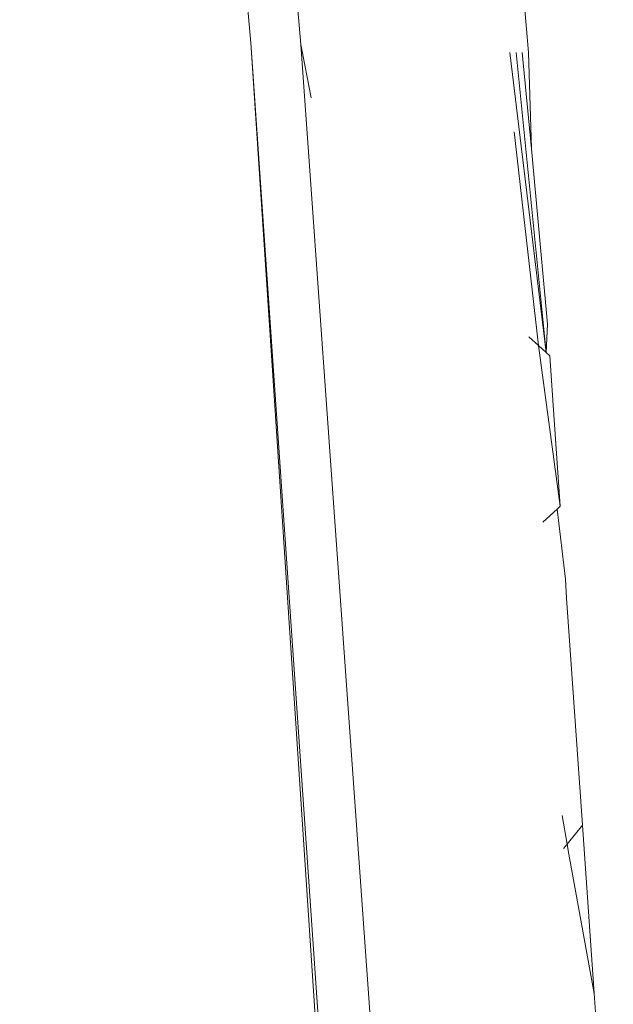
# Model space of a CAD drawing. Units: inches. Extents: x 0 to 11.2, y 0 to 13.6.
# Drawn here: x 2 to 2, y 6.1 to 6.1 of the extents above; entities that cross this region are included whole.
import ezdxf

# ---------------------------------------------------------------- set-up
doc = ezdxf.new("R2010")
doc.units = ezdxf.units.IN
doc.header["$LTSCALE"] = 0.03937
doc.header["$MEASUREMENT"] = 0
doc.layers.get('0').update_dxf_attribs({"lineweight": 0})

msp = doc.modelspace()

# ---------------------------------------------------------------- linework, layer by layer
for p, q in [((1.980145, 6.118924), (1.97028, 6.227948)), ((1.985612, 6.189017), (1.992007, 6.118505)), ((1.982032, 6.121671), (1.982283, 6.118853)), ((1.983579, 6.067111), (1.980145, 6.118924)), ((1.983724, 6.0671), (1.980145, 6.118924)), ((1.982283, 6.118853), (1.982717, 6.116566)), ((1.982283, 6.118853), (1.985849, 6.068762)), ((1.992751, 6.105703), (1.991204, 6.118508)), ((1.991475, 6.118507), (1.992751, 6.105703)), ((1.992132, 6.114393), (1.99173, 6.118506)), ((1.992007, 6.118505), (1.992132, 6.114393)), ((1.991388, 6.115115), (1.992432, 6.105993)), ((1.992132, 6.114393), (1.992815, 6.106911)), ((1.992815, 6.106911), (1.992751, 6.105703)), ((1.992432, 6.105993), (1.992017, 6.106369)), ((1.992751, 6.105703), (1.992432, 6.105993)), ((1.992432, 6.105993), (1.993357, 6.099131)), ((1.992909, 6.10556), (1.992751, 6.105703)), ((1.9931, 6.102819), (1.992909, 6.10556)), ((1.9931, 6.102819), (1.993357, 6.099131)), ((1.992619, 6.098461), (1.99323, 6.099016)), ((1.99323, 6.099016), (1.993357, 6.099131)), ((1.99323, 6.099016), (1.993574, 6.096014)), ((1.993574, 6.096014), (1.99363, 6.095205)), ((1.99363, 6.095205), (1.994306, 6.08551)), ((1.993442, 6.085936), (1.99365, 6.084712)), ((1.99365, 6.084712), (1.994306, 6.08551)), ((1.994306, 6.08551), (1.994806, 6.078325)), ((1.993493, 6.084522), (1.99365, 6.084712)), ((1.99365, 6.084712), (1.993698, 6.08443)), ((1.993698, 6.08443), (1.994806, 6.078325)), ((1.994806, 6.078325), (1.995622, 6.066618))]:
    msp.add_line(p, q)

doc.saveas('drawing.dxf')
